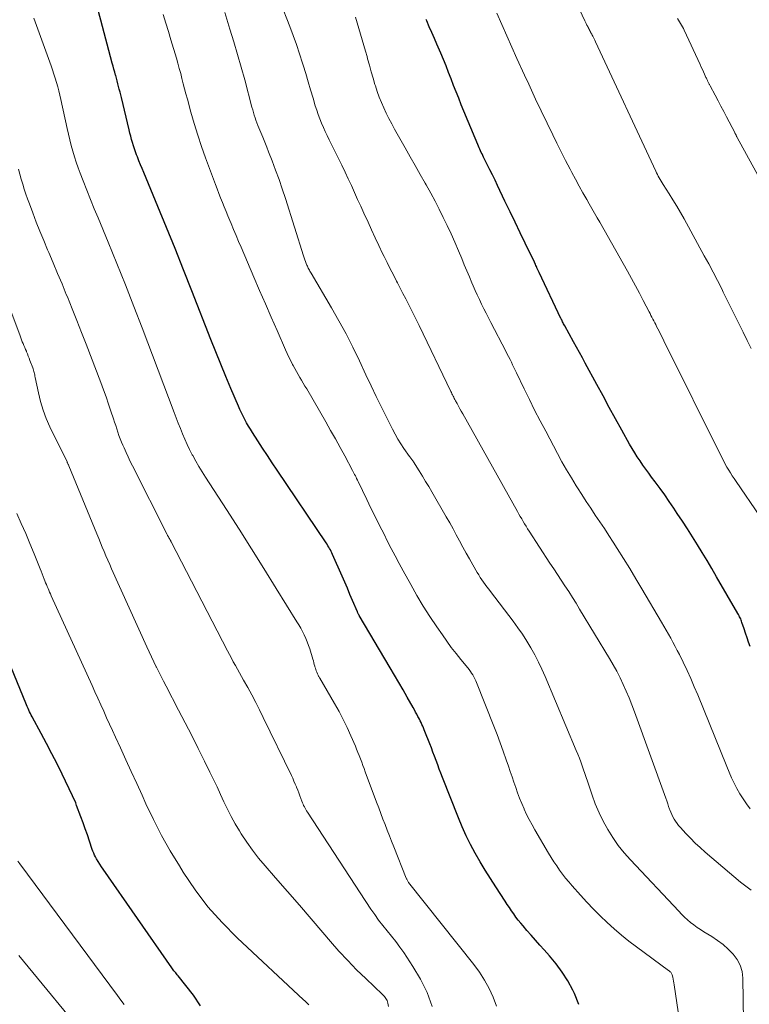
# Model space of a CAD drawing. Units: feet. Extents: x 1945000 to 1950007, y 520000 to 525000.
# Drawn here: x 1946723 to 1946827, y 521077 to 521219 of the extents above; entities that cross this region are included whole.
import ezdxf

# ---------------------------------------------------------------- set-up
doc = ezdxf.new("R2010")
doc.units = ezdxf.units.FT
doc.header["$LTSCALE"] = 100
doc.header["$MEASUREMENT"] = 0
doc.layers.add('CONTOUR INDEX', color=32, linetype='Continuous', lineweight=25)
doc.layers.add('CONTOUR INTERMEDIATE', color=40, linetype='Continuous', lineweight=15)

msp = doc.modelspace()

# ---------------------------------------------------------------- linework, layer by layer
at = {"layer": 'CONTOUR INDEX', "flags": 128}
for points, elevation in [([(1946802.84, 521077.17), (1946802.23, 521078.77), (1946801.99, 521079.25), (1946801.27, 521080.55), (1946800.48, 521081.82), (1946799.6, 521083.01), (1946798.64, 521084.16), (1946797.89, 521085), (1946797.26, 521085.69), (1946796.64, 521086.39), (1946796.02, 521087.1), (1946795.41, 521087.8), (1946794.86, 521088.44), (1946794.51, 521088.86), (1946794.16, 521089.29), (1946793.83, 521089.73), (1946793.51, 521090.18), (1946793.2, 521090.63), (1946792.89, 521091.09), (1946792.59, 521091.55), (1946792.28, 521092.01), (1946790.93, 521094.06), (1946790.16, 521095.25), (1946789.42, 521096.44), (1946788.69, 521097.66), (1946787.99, 521098.88), (1946787.33, 521100.13), (1946786.69, 521101.39), (1946786.12, 521102.67), (1946785.57, 521103.97), (1946783.29, 521109.77), (1946783.05, 521110.37), (1946782.82, 521110.98), (1946782.6, 521111.59), (1946782.37, 521112.19), (1946782.15, 521112.8), (1946781.92, 521113.41), (1946781.69, 521114.01), (1946781.45, 521114.61), (1946780.76, 521116.35), (1946780.66, 521116.61), (1946780.55, 521116.87), (1946780.44, 521117.13), (1946780.33, 521117.38), (1946780.21, 521117.64), (1946780.09, 521117.89), (1946779.96, 521118.14), (1946779.84, 521118.39), (1946779.76, 521118.53), (1946779.59, 521118.85), (1946779.42, 521119.16), (1946779.25, 521119.48), (1946779.08, 521119.79), (1946778.23, 521121.29), (1946777.63, 521122.35), (1946777.02, 521123.41), (1946776.41, 521124.47), (1946775.79, 521125.52), (1946771.32, 521133.02), (1946771.29, 521133.09), (1946771.25, 521133.15), (1946771.22, 521133.21), (1946771.18, 521133.28), (1946771.15, 521133.35), (1946771.12, 521133.41), (1946771.09, 521133.48), (1946771.06, 521133.55), (1946770.38, 521135.17), (1946770, 521136.05), (1946769.63, 521136.93), (1946769.25, 521137.81), (1946768.86, 521138.68), (1946767.49, 521141.79), (1946767.39, 521142), (1946767.29, 521142.22), (1946767.18, 521142.43), (1946767.07, 521142.64), (1946766.96, 521142.84), (1946766.84, 521143.04), (1946766.72, 521143.24), (1946766.59, 521143.44), (1946759.55, 521153.87), (1946758.84, 521154.92), (1946758.14, 521155.97), (1946757.45, 521157.02), (1946756.77, 521158.08), (1946755.98, 521159.31), (1946755.7, 521159.77), (1946755.42, 521160.22), (1946755.16, 521160.68), (1946754.9, 521161.15), (1946754.66, 521161.62), (1946754.42, 521162.1), (1946754.2, 521162.58), (1946753.98, 521163.07), (1946752.91, 521165.59), (1946752.17, 521167.35), (1946751.44, 521169.11), (1946750.73, 521170.88), (1946750.03, 521172.65), (1946747.3, 521179.63), (1946746.1, 521182.66), (1946744.89, 521185.69), (1946743.66, 521188.7), (1946742.41, 521191.72), (1946740.38, 521196.6), (1946740.14, 521197.17), (1946739.91, 521197.74), (1946739.69, 521198.3), (1946739.47, 521198.88), (1946739.36, 521199.14), (1946739.2, 521199.58), (1946739.05, 521200.03), (1946738.91, 521200.47), (1946738.78, 521200.92), (1946738.65, 521201.37), (1946738.53, 521201.83), (1946738.41, 521202.28), (1946738.3, 521202.74), (1946737.17, 521207.38), (1946737.08, 521207.78), (1946736.98, 521208.17), (1946736.88, 521208.57), (1946736.78, 521208.97), (1946736.68, 521209.36), (1946736.58, 521209.76), (1946736.47, 521210.15), (1946736.36, 521210.54), (1946736.34, 521210.61), (1946736.22, 521211.04), (1946736.1, 521211.46), (1946735.99, 521211.89), (1946735.87, 521212.32), (1946734.23, 521218.47), (1946733.76, 521220.27)], 880), ([(1946827.46, 521128.57), (1946827.24, 521129.2), (1946827.03, 521129.83), (1946826.81, 521130.46), (1946826.6, 521131.09), (1946826.28, 521132.03), (1946826.22, 521132.19), (1946826.16, 521132.35), (1946826.1, 521132.52), (1946826.03, 521132.68), (1946825.95, 521132.83), (1946825.88, 521132.99), (1946825.8, 521133.14), (1946825.71, 521133.29), (1946822.64, 521138.59), (1946821.96, 521139.75), (1946821.28, 521140.9), (1946820.59, 521142.04), (1946819.89, 521143.18), (1946819.19, 521144.32), (1946818.47, 521145.45), (1946817.74, 521146.57), (1946817, 521147.68), (1946816.49, 521148.45), (1946815.84, 521149.4), (1946815.19, 521150.34), (1946814.52, 521151.27), (1946813.84, 521152.2), (1946813.32, 521152.89), (1946812.89, 521153.46), (1946812.48, 521154.04), (1946812.06, 521154.62), (1946811.66, 521155.2), (1946811.26, 521155.79), (1946810.88, 521156.39), (1946810.52, 521156.99), (1946810.16, 521157.61), (1946809.04, 521159.63), (1946808.14, 521161.26), (1946807.24, 521162.9), (1946806.35, 521164.54), (1946805.46, 521166.17), (1946803.79, 521169.25), (1946803.38, 521170.01), (1946802.96, 521170.78), (1946802.54, 521171.54), (1946802.11, 521172.31), (1946800.83, 521174.62), (1946800.75, 521174.77), (1946800.67, 521174.91), (1946800.6, 521175.05), (1946800.52, 521175.2), (1946800.4, 521175.45), (1946800.39, 521175.47), (1946800.38, 521175.49), (1946800.37, 521175.5), (1946800.36, 521175.52), (1946800.32, 521175.6), (1946800.31, 521175.62), (1946800.3, 521175.64), (1946800.3, 521175.66), (1946800.29, 521175.68), (1946797.15, 521182.26), (1946797.11, 521182.36), (1946797.06, 521182.45), (1946797.02, 521182.55), (1946796.98, 521182.65), (1946796.94, 521182.74), (1946796.89, 521182.84), (1946796.85, 521182.93), (1946796.81, 521183.03), (1946796.76, 521183.14), (1946796.69, 521183.29), (1946796.62, 521183.44), (1946796.55, 521183.58), (1946796.48, 521183.73), (1946795.16, 521186.46), (1946794.43, 521187.97), (1946793.7, 521189.48), (1946792.98, 521190.99), (1946792.26, 521192.5), (1946791.19, 521194.75), (1946790.83, 521195.51), (1946790.46, 521196.27), (1946790.09, 521197.02), (1946789.72, 521197.78), (1946789.19, 521198.84), (1946789.08, 521199.06), (1946788.97, 521199.28), (1946788.86, 521199.5), (1946788.75, 521199.73), (1946788.65, 521199.95), (1946788.54, 521200.18), (1946788.44, 521200.41), (1946788.35, 521200.63), (1946785.98, 521206.35), (1946785.61, 521207.27), (1946785.24, 521208.2), (1946784.87, 521209.12), (1946784.52, 521210.05), (1946784.16, 521210.98), (1946783.79, 521211.91), (1946783.42, 521212.83), (1946783.03, 521213.75), (1946782.49, 521215.03), (1946782.13, 521215.88), (1946781.76, 521216.72), (1946781.39, 521217.55), (1946781.02, 521218.39), (1946780.94, 521218.57)], 900), ([(1946748.55, 521076.99), (1946747.52, 521078.49), (1946745.33, 521081.3), (1946745.21, 521081.45), (1946745.1, 521081.59), (1946744.98, 521081.73), (1946744.85, 521081.87), (1946744.73, 521082), (1946744.62, 521082.15), (1946744.5, 521082.29), (1946744.4, 521082.44), (1946734.55, 521096.58), (1946734.3, 521096.95), (1946734.06, 521097.33), (1946733.83, 521097.71), (1946733.61, 521098.1), (1946733.46, 521098.37), (1946733.32, 521098.62), (1946733.2, 521098.89), (1946733.09, 521099.16), (1946732.99, 521099.43), (1946732.59, 521100.63), (1946732.29, 521101.51), (1946731.99, 521102.38), (1946731.68, 521103.25), (1946731.36, 521104.12), (1946730.75, 521105.75), (1946730.62, 521106.1), (1946730.47, 521106.45), (1946730.32, 521106.79), (1946730.16, 521107.13), (1946728.67, 521110.22), (1946727.94, 521111.7), (1946727.2, 521113.16), (1946726.44, 521114.62), (1946725.67, 521116.07), (1946724.36, 521118.49), (1946724.24, 521118.73), (1946724.12, 521118.96), (1946724, 521119.2), (1946723.89, 521119.44), (1946723.78, 521119.68), (1946723.67, 521119.93), (1946723.57, 521120.17), (1946723.47, 521120.41), (1946721.41, 521125.45)], 860)]:
    msp.add_lwpolyline(points, dxfattribs=dict(at, elevation=elevation))
at = {"layer": 'CONTOUR INTERMEDIATE', "flags": 128}
for points, elevation in [([(1946827.59, 521171.37), (1946827.02, 521172.52), (1946826.46, 521173.68), (1946825.89, 521174.83), (1946825.32, 521175.98), (1946824.75, 521177.14), (1946824.18, 521178.29), (1946823.61, 521179.44), (1946823.38, 521179.9), (1946822.77, 521181.11), (1946822.16, 521182.3), (1946821.52, 521183.49), (1946820.88, 521184.67), (1946817.97, 521189.95), (1946817.45, 521190.87), (1946816.92, 521191.78), (1946816.37, 521192.68), (1946815.81, 521193.58), (1946814.98, 521194.89), (1946814.83, 521195.13), (1946814.69, 521195.36), (1946814.55, 521195.6), (1946814.41, 521195.84), (1946814.27, 521196.09), (1946814.14, 521196.33), (1946814.02, 521196.58), (1946813.9, 521196.83), (1946805.25, 521215.39), (1946805.15, 521215.6), (1946805.05, 521215.8), (1946804.95, 521216), (1946804.85, 521216.2), (1946804.79, 521216.32), (1946804.72, 521216.46), (1946804.65, 521216.59), (1946804.57, 521216.73), (1946804.5, 521216.87), (1946804.42, 521217.01), (1946804.35, 521217.15), (1946804.28, 521217.28), (1946804.21, 521217.42), (1946804.14, 521217.56), (1946804.03, 521217.77), (1946803.93, 521217.99), (1946803.82, 521218.2), (1946803.72, 521218.41), (1946801.49, 521223.24)], 908), ([(1946827.62, 521093.58), (1946827.22, 521093.86), (1946826.83, 521094.14), (1946826.45, 521094.44), (1946826.07, 521094.74), (1946821.01, 521099.06), (1946820.29, 521099.7), (1946819.59, 521100.35), (1946818.9, 521101.03), (1946818.24, 521101.73), (1946817.44, 521102.59), (1946817.19, 521102.87), (1946816.96, 521103.17), (1946816.75, 521103.47), (1946816.55, 521103.79), (1946816.37, 521104.11), (1946816.21, 521104.44), (1946816.06, 521104.79), (1946815.92, 521105.13), (1946815.9, 521105.21), (1946815.76, 521105.6), (1946815.62, 521105.99), (1946815.48, 521106.39), (1946815.34, 521106.78), (1946810.85, 521119.21), (1946810.48, 521120.2), (1946810.09, 521121.18), (1946809.67, 521122.15), (1946809.24, 521123.12), (1946808.78, 521124.07), (1946808.3, 521125.01), (1946807.79, 521125.93), (1946807.26, 521126.85), (1946802.98, 521133.94), (1946802.46, 521134.78), (1946801.94, 521135.61), (1946801.41, 521136.44), (1946800.87, 521137.26), (1946800.33, 521138.08), (1946799.79, 521138.9), (1946799.25, 521139.72), (1946798.71, 521140.54), (1946795.73, 521145.13), (1946795.51, 521145.47), (1946795.29, 521145.82), (1946795.07, 521146.17), (1946794.86, 521146.52), (1946794.66, 521146.88), (1946794.45, 521147.23), (1946794.25, 521147.59), (1946794.05, 521147.95), (1946786.19, 521161.97), (1946785.99, 521162.34), (1946785.78, 521162.71), (1946785.58, 521163.07), (1946785.38, 521163.44), (1946785.15, 521163.85), (1946785.07, 521164.01), (1946784.98, 521164.18), (1946784.89, 521164.35), (1946784.81, 521164.51), (1946784.72, 521164.68), (1946784.64, 521164.85), (1946784.56, 521165.01), (1946784.48, 521165.18), (1946779.95, 521174.64), (1946779.57, 521175.41), (1946779.19, 521176.19), (1946778.8, 521176.96), (1946778.41, 521177.73), (1946778.01, 521178.5), (1946777.61, 521179.26), (1946777.21, 521180.03), (1946776.81, 521180.79), (1946776.69, 521181.03), (1946776.23, 521181.91), (1946775.78, 521182.8), (1946775.34, 521183.69), (1946774.9, 521184.58), (1946774.69, 521185.01), (1946774.16, 521186.13), (1946773.63, 521187.25), (1946773.1, 521188.37), (1946772.59, 521189.49), (1946771.99, 521190.78), (1946771.54, 521191.77), (1946771.09, 521192.75), (1946770.65, 521193.74), (1946770.2, 521194.73), (1946769.75, 521195.71), (1946769.3, 521196.69), (1946768.83, 521197.67), (1946768.35, 521198.64), (1946767.03, 521201.32), (1946766.74, 521201.91), (1946766.46, 521202.5), (1946766.18, 521203.1), (1946765.92, 521203.71), (1946765.67, 521204.32), (1946765.43, 521204.93), (1946765.22, 521205.55), (1946765.02, 521206.18), (1946764.7, 521207.29), (1946764.35, 521208.47), (1946763.99, 521209.65), (1946763.64, 521210.84), (1946763.28, 521212.02), (1946763.19, 521212.33), (1946762.77, 521213.66), (1946762.33, 521214.98), (1946761.85, 521216.3), (1946761.36, 521217.6), (1946759.99, 521221.13)], 892), ([(1946791.06, 521076.93), (1946790.57, 521078.22), (1946789.98, 521079.46), (1946789.33, 521080.67), (1946788.58, 521081.81), (1946787.77, 521082.92), (1946778.4, 521094.7), (1946778.34, 521094.78), (1946778.24, 521094.96), (1946778.19, 521095.05), (1946778.15, 521095.14), (1946778.11, 521095.23), (1946778.07, 521095.32), (1946776.29, 521099.81), (1946775.97, 521100.61), (1946775.66, 521101.4), (1946775.35, 521102.2), (1946775.04, 521103), (1946774.74, 521103.8), (1946774.44, 521104.6), (1946774.14, 521105.4), (1946773.83, 521106.2), (1946772.2, 521110.56), (1946772.02, 521111.03), (1946771.85, 521111.5), (1946771.68, 521111.96), (1946771.51, 521112.43), (1946771.33, 521112.9), (1946771.15, 521113.36), (1946770.96, 521113.82), (1946770.77, 521114.28), (1946770.13, 521115.74), (1946769.6, 521116.92), (1946769.04, 521118.09), (1946768.43, 521119.23), (1946767.8, 521120.36), (1946765.68, 521124.01), (1946765.64, 521124.09), (1946765.59, 521124.16), (1946765.55, 521124.24), (1946765.5, 521124.32), (1946765.45, 521124.4), (1946765.41, 521124.47), (1946765.37, 521124.56), (1946765.33, 521124.64), (1946765.24, 521124.86), (1946765.16, 521125.06), (1946765.09, 521125.26), (1946765.03, 521125.46), (1946764.97, 521125.66), (1946764.95, 521125.75), (1946764.88, 521126), (1946764.81, 521126.24), (1946764.74, 521126.49), (1946764.67, 521126.74), (1946764.22, 521128.21), (1946764.05, 521128.72), (1946763.86, 521129.23), (1946763.65, 521129.73), (1946763.42, 521130.23), (1946763.18, 521130.71), (1946762.92, 521131.19), (1946762.65, 521131.66), (1946762.37, 521132.13), (1946759.42, 521136.9), (1946757.65, 521139.75), (1946755.87, 521142.58), (1946754.08, 521145.41), (1946752.27, 521148.23), (1946749.25, 521152.9), (1946748.77, 521153.65), (1946748.3, 521154.42), (1946747.86, 521155.19), (1946747.42, 521155.98), (1946747.36, 521156.1), (1946746.98, 521156.83), (1946746.61, 521157.57), (1946746.28, 521158.32), (1946745.95, 521159.08), (1946745.65, 521159.85), (1946745.34, 521160.62), (1946745.04, 521161.39), (1946744.75, 521162.16), (1946740.15, 521174.3), (1946738.96, 521177.39), (1946737.75, 521180.47), (1946736.52, 521183.55), (1946735.26, 521186.61), (1946733.82, 521190.09), (1946733.28, 521191.41), (1946732.74, 521192.74), (1946732.22, 521194.07), (1946731.7, 521195.4), (1946731.27, 521196.5), (1946730.98, 521197.29), (1946730.7, 521198.08), (1946730.44, 521198.88), (1946730.2, 521199.69), (1946729.98, 521200.5), (1946729.76, 521201.32), (1946729.57, 521202.14), (1946729.38, 521202.96), (1946728.48, 521207.1), (1946728.34, 521207.72), (1946728.19, 521208.33), (1946728.03, 521208.94), (1946727.87, 521209.55), (1946727.69, 521210.15), (1946727.5, 521210.75), (1946727.3, 521211.35), (1946727.09, 521211.94), (1946724.6, 521218.8)], 876), ([(1946817.33, 521074.81), (1946816.56, 521079.99), (1946816.52, 521080.27), (1946816.47, 521080.54), (1946816.41, 521080.82), (1946816.34, 521081.09), (1946816.26, 521081.43), (1946816.22, 521081.53), (1946816.18, 521081.62), (1946816.12, 521081.71), (1946816.06, 521081.79), (1946815.98, 521081.86), (1946815.91, 521081.93), (1946815.83, 521082), (1946815.74, 521082.06), (1946811.15, 521085.45), (1946810.06, 521086.28), (1946808.99, 521087.14), (1946807.94, 521088.03), (1946806.92, 521088.94), (1946805.92, 521089.89), (1946804.95, 521090.86), (1946804, 521091.85), (1946803.08, 521092.87), (1946801.89, 521094.21), (1946801.42, 521094.76), (1946800.96, 521095.32), (1946800.52, 521095.89), (1946800.09, 521096.47), (1946799.68, 521097.07), (1946799.27, 521097.67), (1946798.89, 521098.29), (1946798.51, 521098.91), (1946796.55, 521102.25), (1946796.14, 521102.98), (1946795.74, 521103.72), (1946795.37, 521104.47), (1946795.01, 521105.23), (1946794.99, 521105.28), (1946794.66, 521106.03), (1946794.36, 521106.78), (1946794.07, 521107.55), (1946793.8, 521108.32), (1946793.54, 521109.09), (1946793.28, 521109.86), (1946793.02, 521110.64), (1946792.75, 521111.41), (1946792.44, 521112.3), (1946792.01, 521113.52), (1946791.57, 521114.73), (1946791.12, 521115.94), (1946790.65, 521117.14), (1946788.19, 521123.38), (1946788.07, 521123.66), (1946787.94, 521123.94), (1946787.79, 521124.22), (1946787.64, 521124.49), (1946787.47, 521124.75), (1946787.29, 521125), (1946787.11, 521125.25), (1946786.92, 521125.5), (1946785.91, 521126.72), (1946785.23, 521127.57), (1946784.55, 521128.44), (1946783.9, 521129.33), (1946783.27, 521130.23), (1946782.49, 521131.37), (1946781.49, 521132.86), (1946780.53, 521134.36), (1946779.61, 521135.9), (1946778.73, 521137.45), (1946777.65, 521139.41), (1946777.07, 521140.49), (1946776.49, 521141.57), (1946775.92, 521142.65), (1946775.36, 521143.74), (1946774.89, 521144.69), (1946774.57, 521145.31), (1946774.26, 521145.93), (1946773.95, 521146.55), (1946773.63, 521147.18), (1946773.32, 521147.8), (1946773.01, 521148.42), (1946772.71, 521149.05), (1946772.4, 521149.68), (1946771.16, 521152.27), (1946771.06, 521152.47), (1946770.96, 521152.67), (1946770.87, 521152.87), (1946770.77, 521153.06), (1946770.67, 521153.26), (1946770.57, 521153.46), (1946770.47, 521153.65), (1946770.36, 521153.85), (1946769.25, 521155.93), (1946768.59, 521157.16), (1946767.91, 521158.38), (1946767.22, 521159.6), (1946766.53, 521160.82), (1946763.79, 521165.54), (1946763.54, 521165.96), (1946763.29, 521166.38), (1946763.04, 521166.79), (1946762.79, 521167.21), (1946762.54, 521167.63), (1946762.3, 521168.05), (1946762.06, 521168.48), (1946761.84, 521168.91), (1946761.75, 521169.07), (1946761.49, 521169.59), (1946761.23, 521170.11), (1946760.98, 521170.64), (1946760.74, 521171.17), (1946759.53, 521173.92), (1946758.69, 521175.84), (1946757.85, 521177.75), (1946757.02, 521179.67), (1946756.2, 521181.58), (1946754.36, 521185.88), (1946754, 521186.73), (1946753.64, 521187.59), (1946753.28, 521188.45), (1946752.92, 521189.31), (1946752.74, 521189.74), (1946752.48, 521190.39), (1946752.22, 521191.03), (1946751.95, 521191.68), (1946751.69, 521192.32), (1946751.43, 521192.97), (1946751.18, 521193.62), (1946750.93, 521194.27), (1946750.68, 521194.92), (1946749.27, 521198.73), (1946748.7, 521200.36), (1946748.15, 521201.99), (1946747.64, 521203.64), (1946747.16, 521205.3), (1946746.65, 521207.16), (1946746.45, 521207.89), (1946746.26, 521208.63), (1946746.07, 521209.36), (1946745.88, 521210.1), (1946745.69, 521210.83), (1946745.49, 521211.57), (1946745.28, 521212.3), (1946745.07, 521213.03), (1946744.29, 521215.65), (1946743.93, 521216.86), (1946743.57, 521218.07), (1946743.2, 521219.29)], 884), ([(1946826.67, 521065.57), (1946826.42, 521080.94), (1946826.3, 521081.9), (1946826.04, 521082.81), (1946825.6, 521083.63), (1946825.02, 521084.41), (1946824.31, 521085.11), (1946823.57, 521085.77), (1946822.77, 521086.36), (1946821.94, 521086.92), (1946820.81, 521087.6), (1946820.32, 521087.92), (1946819.84, 521088.24), (1946819.37, 521088.59), (1946818.91, 521088.95), (1946818.47, 521089.33), (1946818.04, 521089.72), (1946817.62, 521090.13), (1946817.21, 521090.55), (1946810.28, 521097.92), (1946809.38, 521098.95), (1946808.53, 521100.01), (1946807.75, 521101.13), (1946807.02, 521102.28), (1946806.36, 521103.48), (1946805.76, 521104.7), (1946805.23, 521105.96), (1946804.76, 521107.24), (1946804.1, 521109.21), (1946803.92, 521109.77), (1946803.73, 521110.33), (1946803.54, 521110.88), (1946803.34, 521111.44), (1946803.14, 521111.99), (1946802.94, 521112.54), (1946802.72, 521113.09), (1946802.5, 521113.63), (1946798.02, 521124.25), (1946797.55, 521125.3), (1946797.06, 521126.34), (1946796.53, 521127.36), (1946795.97, 521128.36), (1946795.38, 521129.35), (1946794.76, 521130.32), (1946794.11, 521131.26), (1946793.43, 521132.19), (1946790.17, 521136.48), (1946789.92, 521136.81), (1946789.67, 521137.15), (1946789.43, 521137.48), (1946789.18, 521137.81), (1946788.94, 521138.15), (1946788.71, 521138.49), (1946788.49, 521138.84), (1946788.27, 521139.2), (1946787.65, 521140.28), (1946787.16, 521141.13), (1946786.68, 521141.99), (1946786.2, 521142.85), (1946785.74, 521143.72), (1946785.27, 521144.58), (1946784.8, 521145.45), (1946784.32, 521146.3), (1946783.83, 521147.16), (1946781.75, 521150.76), (1946781.31, 521151.52), (1946780.86, 521152.28), (1946780.4, 521153.03), (1946779.93, 521153.78), (1946779.12, 521155.06), (1946779.05, 521155.17), (1946778.98, 521155.27), (1946778.91, 521155.37), (1946778.84, 521155.46), (1946778.77, 521155.56), (1946778.69, 521155.66), (1946778.62, 521155.76), (1946778.55, 521155.86), (1946777.75, 521156.98), (1946777.3, 521157.66), (1946776.87, 521158.34), (1946776.47, 521159.04), (1946776.09, 521159.76), (1946775.29, 521161.38), (1946774.53, 521162.92), (1946773.78, 521164.46), (1946773.04, 521166.01), (1946772.3, 521167.56), (1946771.35, 521169.58), (1946770.41, 521171.52), (1946769.43, 521173.44), (1946768.4, 521175.33), (1946767.34, 521177.21), (1946764.41, 521182.19), (1946764.33, 521182.32), (1946764.25, 521182.46), (1946764.17, 521182.6), (1946764.09, 521182.74), (1946764.02, 521182.88), (1946763.95, 521183.02), (1946763.88, 521183.17), (1946763.82, 521183.31), (1946763.72, 521183.56), (1946763.62, 521183.83), (1946763.52, 521184.1), (1946763.43, 521184.37), (1946763.33, 521184.65), (1946760.72, 521192.9), (1946760.27, 521194.27), (1946759.81, 521195.62), (1946759.32, 521196.97), (1946758.81, 521198.31), (1946758.32, 521199.58), (1946758.05, 521200.28), (1946757.77, 521200.97), (1946757.48, 521201.67), (1946757.2, 521202.36), (1946756.92, 521203.02), (1946756.77, 521203.39), (1946756.63, 521203.75), (1946756.5, 521204.12), (1946756.38, 521204.49), (1946756.26, 521204.87), (1946756.15, 521205.24), (1946756.04, 521205.62), (1946755.93, 521206), (1946754.88, 521209.91), (1946754.37, 521211.74), (1946753.85, 521213.57), (1946753.31, 521215.4), (1946752.75, 521217.21), (1946752.01, 521219.59)], 888), ([(1946827.48, 521105.28), (1946826.96, 521105.97), (1946826.46, 521106.68), (1946826, 521107.42), (1946825.57, 521108.18), (1946825.18, 521108.95), (1946824.8, 521109.73), (1946824.44, 521110.53), (1946824.1, 521111.33), (1946819.94, 521121.61), (1946819.44, 521122.8), (1946818.93, 521123.97), (1946818.4, 521125.14), (1946817.84, 521126.3), (1946817.3, 521127.41), (1946817, 521128), (1946816.7, 521128.59), (1946816.38, 521129.17), (1946816.06, 521129.75), (1946815.73, 521130.33), (1946815.4, 521130.9), (1946815.06, 521131.47), (1946814.73, 521132.05), (1946811.92, 521136.84), (1946811.06, 521138.3), (1946810.18, 521139.76), (1946809.28, 521141.2), (1946808.37, 521142.64), (1946807.8, 521143.54), (1946807.17, 521144.52), (1946806.53, 521145.5), (1946805.88, 521146.47), (1946805.23, 521147.44), (1946804.58, 521148.41), (1946803.93, 521149.39), (1946803.3, 521150.37), (1946802.67, 521151.36), (1946802.49, 521151.64), (1946801.79, 521152.78), (1946801.1, 521153.93), (1946800.44, 521155.1), (1946799.8, 521156.27), (1946798.1, 521159.46), (1946797.3, 521160.97), (1946796.52, 521162.49), (1946795.76, 521164.01), (1946795.02, 521165.55), (1946793.92, 521167.85), (1946793.73, 521168.24), (1946793.55, 521168.63), (1946793.36, 521169.02), (1946793.17, 521169.41), (1946792.98, 521169.79), (1946792.78, 521170.18), (1946792.59, 521170.56), (1946792.39, 521170.95), (1946790.22, 521175.1), (1946789.89, 521175.75), (1946789.55, 521176.4), (1946789.23, 521177.06), (1946788.9, 521177.71), (1946788.58, 521178.37), (1946788.27, 521179.04), (1946787.97, 521179.7), (1946787.68, 521180.37), (1946787.51, 521180.77), (1946787.14, 521181.64), (1946786.77, 521182.51), (1946786.4, 521183.38), (1946786.04, 521184.25), (1946785.57, 521185.39), (1946785.05, 521186.6), (1946784.52, 521187.8), (1946783.97, 521188.99), (1946783.4, 521190.17), (1946782.81, 521191.35), (1946782.21, 521192.52), (1946781.59, 521193.67), (1946780.95, 521194.83), (1946780.81, 521195.07), (1946780.1, 521196.34), (1946779.38, 521197.61), (1946778.66, 521198.88), (1946777.94, 521200.15), (1946776.41, 521202.86), (1946776, 521203.61), (1946775.6, 521204.36), (1946775.22, 521205.12), (1946774.85, 521205.89), (1946774.51, 521206.67), (1946774.19, 521207.45), (1946773.91, 521208.25), (1946773.65, 521209.06), (1946773.59, 521209.26), (1946773.32, 521210.18), (1946773.06, 521211.09), (1946772.8, 521212.01), (1946772.54, 521212.93), (1946772.45, 521213.25), (1946772.22, 521214.06), (1946771.98, 521214.87), (1946771.74, 521215.68), (1946771.49, 521216.49), (1946771.25, 521217.3), (1946771.01, 521218.11), (1946770.78, 521218.93)], 896), ([(1946832.27, 521142.31), (1946825.43, 521152.28), (1946825.16, 521152.68), (1946824.89, 521153.09), (1946824.63, 521153.49), (1946824.38, 521153.9), (1946824.13, 521154.32), (1946823.89, 521154.74), (1946823.66, 521155.17), (1946823.44, 521155.6), (1946815.09, 521172.45), (1946814.88, 521172.89), (1946814.66, 521173.32), (1946814.43, 521173.76), (1946814.21, 521174.19), (1946814.03, 521174.53), (1946813.9, 521174.79), (1946813.76, 521175.05), (1946813.62, 521175.32), (1946813.49, 521175.58), (1946813.36, 521175.84), (1946813.22, 521176.1), (1946813.09, 521176.36), (1946812.95, 521176.62), (1946812.12, 521178.24), (1946811.56, 521179.31), (1946811, 521180.37), (1946810.42, 521181.42), (1946809.83, 521182.47), (1946805.86, 521189.47), (1946805.48, 521190.13), (1946805.1, 521190.79), (1946804.73, 521191.46), (1946804.35, 521192.12), (1946804.01, 521192.73), (1946803.46, 521193.7), (1946802.92, 521194.67), (1946802.39, 521195.65), (1946801.87, 521196.63), (1946801.61, 521197.11), (1946800.97, 521198.34), (1946800.33, 521199.57), (1946799.71, 521200.81), (1946799.11, 521202.05), (1946796.66, 521207.13), (1946796.46, 521207.56), (1946796.26, 521207.99), (1946796.06, 521208.42), (1946795.86, 521208.86), (1946795.66, 521209.29), (1946795.47, 521209.73), (1946795.27, 521210.16), (1946795.07, 521210.6), (1946793.98, 521212.97), (1946793.24, 521214.59), (1946792.52, 521216.22), (1946791.8, 521217.85), (1946791.09, 521219.49)], 904), ([(1946832.28, 521189.45), (1946825.61, 521201.64), (1946825.57, 521201.73), (1946825.52, 521201.81), (1946825.48, 521201.9), (1946825.43, 521201.98), (1946825.36, 521202.11), (1946825.35, 521202.13), (1946825.34, 521202.15), (1946825.33, 521202.17), (1946825.32, 521202.19), (1946825.29, 521202.26), (1946825.28, 521202.28), (1946825.27, 521202.3), (1946825.26, 521202.32), (1946825.25, 521202.34), (1946824.06, 521204.62), (1946823.66, 521205.39), (1946823.26, 521206.16), (1946822.86, 521206.93), (1946822.45, 521207.7), (1946821.73, 521209.05), (1946821.69, 521209.14), (1946821.64, 521209.23), (1946821.59, 521209.32), (1946821.54, 521209.41), (1946821.49, 521209.5), (1946821.44, 521209.58), (1946821.4, 521209.67), (1946821.35, 521209.76), (1946821.33, 521209.81), (1946821.27, 521209.92), (1946821.22, 521210.03), (1946821.17, 521210.14), (1946821.12, 521210.26), (1946820.91, 521210.73), (1946820.76, 521211.07), (1946820.61, 521211.42), (1946820.45, 521211.76), (1946820.29, 521212.11), (1946817.99, 521217.04), (1946817.87, 521217.29), (1946817.74, 521217.53), (1946817.61, 521217.77), (1946817.47, 521218.01), (1946817.32, 521218.24), (1946817.18, 521218.47), (1946817.03, 521218.71)], 912), ([(1946781.81, 521076.88), (1946781.07, 521078.88), (1946780.11, 521080.79), (1946779.02, 521082.64), (1946777.71, 521084.62), (1946777.15, 521085.42), (1946776.57, 521086.22), (1946775.97, 521086.99), (1946775.35, 521087.74), (1946774.72, 521088.5), (1946774.12, 521089.27), (1946773.55, 521090.07), (1946773, 521090.88), (1946763.89, 521104.77), (1946763.78, 521104.96), (1946763.66, 521105.15), (1946763.55, 521105.34), (1946763.45, 521105.53), (1946763.35, 521105.73), (1946763.26, 521105.93), (1946763.18, 521106.13), (1946763.1, 521106.34), (1946762.95, 521106.74), (1946762.8, 521107.14), (1946762.64, 521107.55), (1946762.49, 521107.96), (1946762.33, 521108.36), (1946762.31, 521108.4), (1946762.14, 521108.82), (1946761.96, 521109.24), (1946761.78, 521109.66), (1946761.58, 521110.07), (1946757.55, 521118.38), (1946757.02, 521119.46), (1946756.46, 521120.54), (1946755.89, 521121.61), (1946755.31, 521122.67), (1946754.71, 521123.73), (1946754.41, 521124.25), (1946754.12, 521124.78), (1946753.83, 521125.3), (1946753.54, 521125.83), (1946753.25, 521126.36), (1946752.97, 521126.89), (1946752.69, 521127.42), (1946752.41, 521127.95), (1946744.33, 521143.59), (1946744.3, 521143.66), (1946744.26, 521143.73), (1946744.22, 521143.79), (1946744.18, 521143.86), (1946744.15, 521143.93), (1946744.11, 521143.99), (1946744.07, 521144.06), (1946744.03, 521144.13), (1946744.01, 521144.15), (1946743.97, 521144.22), (1946743.93, 521144.29), (1946743.88, 521144.37), (1946743.84, 521144.44), (1946743.81, 521144.51), (1946743.77, 521144.59), (1946743.73, 521144.66), (1946743.69, 521144.74), (1946738.78, 521154.5), (1946738.46, 521155.14), (1946738.15, 521155.78), (1946737.85, 521156.43), (1946737.56, 521157.08), (1946737.39, 521157.46), (1946737.19, 521157.92), (1946737.01, 521158.39), (1946736.83, 521158.86), (1946736.67, 521159.34), (1946736.52, 521159.82), (1946736.36, 521160.29), (1946736.2, 521160.77), (1946736.05, 521161.25), (1946735.68, 521162.36), (1946735.33, 521163.38), (1946734.97, 521164.41), (1946734.6, 521165.43), (1946734.22, 521166.45), (1946732.11, 521171.96), (1946731.45, 521173.67), (1946730.79, 521175.37), (1946730.11, 521177.06), (1946729.42, 521178.76), (1946729.27, 521179.1), (1946728.65, 521180.62), (1946728.01, 521182.13), (1946727.38, 521183.64), (1946726.74, 521185.15), (1946726.57, 521185.54), (1946726.02, 521186.86), (1946725.48, 521188.18), (1946724.95, 521189.51), (1946724.44, 521190.85), (1946723.96, 521192.13), (1946723.71, 521192.83), (1946723.46, 521193.53), (1946723.23, 521194.24), (1946723.01, 521194.95), (1946722.8, 521195.67), (1946722.59, 521196.38), (1946722.38, 521197.1)], 872), ([(1946775.52, 521076.88), (1946775.44, 521077.37), (1946775.4, 521077.55), (1946775.34, 521077.72), (1946775.26, 521077.88), (1946775.17, 521078.04), (1946775.06, 521078.18), (1946774.94, 521078.33), (1946774.82, 521078.46), (1946774.69, 521078.59), (1946772.27, 521080.88), (1946770.96, 521082.17), (1946769.67, 521083.49), (1946768.42, 521084.85), (1946767.2, 521086.23), (1946766.1, 521087.51), (1946764.42, 521089.47), (1946762.73, 521091.43), (1946761.03, 521093.39), (1946759.33, 521095.34), (1946757.8, 521097.08), (1946756.88, 521098.18), (1946756.01, 521099.31), (1946755.18, 521100.47), (1946754.4, 521101.67), (1946754.14, 521102.09), (1946753.53, 521103.11), (1946752.96, 521104.14), (1946752.42, 521105.19), (1946751.91, 521106.26), (1946751.41, 521107.33), (1946750.91, 521108.4), (1946750.4, 521109.47), (1946749.88, 521110.53), (1946749.11, 521112.1), (1946748.2, 521113.94), (1946747.28, 521115.77), (1946746.34, 521117.6), (1946745.39, 521119.43), (1946743.59, 521122.89), (1946743.24, 521123.57), (1946742.89, 521124.25), (1946742.54, 521124.93), (1946742.2, 521125.61), (1946742.18, 521125.67), (1946741.83, 521126.38), (1946741.48, 521127.1), (1946741.15, 521127.82), (1946740.82, 521128.54), (1946735.78, 521139.74), (1946735.5, 521140.36), (1946735.23, 521140.98), (1946734.96, 521141.6), (1946734.7, 521142.22), (1946734.44, 521142.84), (1946734.18, 521143.47), (1946733.92, 521144.09), (1946733.66, 521144.72), (1946729.64, 521154.5), (1946729.61, 521154.57), (1946729.57, 521154.64), (1946729.54, 521154.71), (1946729.51, 521154.78), (1946729.47, 521154.85), (1946729.44, 521154.92), (1946729.4, 521154.99), (1946729.37, 521155.06), (1946726.92, 521160.1), (1946726.4, 521161.29), (1946725.94, 521162.5), (1946725.57, 521163.74), (1946725.26, 521165), (1946724.81, 521167.2), (1946724.77, 521167.38), (1946724.74, 521167.55), (1946724.7, 521167.72), (1946724.66, 521167.9), (1946724.62, 521168.07), (1946724.57, 521168.24), (1946724.52, 521168.41), (1946724.46, 521168.58), (1946724.05, 521169.63), (1946723.93, 521169.95), (1946723.81, 521170.26), (1946723.68, 521170.57), (1946723.56, 521170.88), (1946723.53, 521170.95), (1946723.42, 521171.23), (1946723.3, 521171.5), (1946723.18, 521171.78), (1946723.07, 521172.05), (1946722.95, 521172.33), (1946722.83, 521172.61), (1946722.72, 521172.89), (1946722.62, 521173.17), (1946718.76, 521183.39)], 868), ([(1946764.08, 521077.12), (1946763.89, 521077.31), (1946763.7, 521077.49), (1946763.51, 521077.68), (1946763.31, 521077.86), (1946753.78, 521086.76), (1946751.64, 521088.93), (1946749.61, 521091.21), (1946747.77, 521093.63), (1946746.06, 521096.16), (1946745.5, 521097.07), (1946744.2, 521099.24), (1946742.96, 521101.45), (1946741.81, 521103.71), (1946740.71, 521105.99), (1946740.16, 521107.2), (1946739.38, 521108.9), (1946738.6, 521110.61), (1946737.82, 521112.31), (1946737.04, 521114.01), (1946736.32, 521115.57), (1946735.9, 521116.49), (1946735.48, 521117.42), (1946735.06, 521118.34), (1946734.64, 521119.27), (1946734.22, 521120.2), (1946733.8, 521121.13), (1946733.38, 521122.05), (1946732.96, 521122.98), (1946727.11, 521135.84), (1946726.99, 521136.11), (1946726.87, 521136.38), (1946726.75, 521136.65), (1946726.64, 521136.91), (1946726.52, 521137.18), (1946726.41, 521137.45), (1946726.3, 521137.73), (1946726.19, 521138), (1946726.11, 521138.22), (1946725.96, 521138.6), (1946725.81, 521138.98), (1946725.66, 521139.36), (1946725.51, 521139.74), (1946724.64, 521141.89), (1946724.04, 521143.34), (1946723.44, 521144.78), (1946722.81, 521146.22), (1946722.17, 521147.65)], 864), ([(1946737.59, 521077.17), (1946737.1, 521077.81), (1946736.62, 521078.45), (1946722.58, 521097.38), (1946722.33, 521097.73)], 856), ([(1946732.92, 521071.48), (1946722.47, 521084.19)], 852)]:
    msp.add_lwpolyline(points, dxfattribs=dict(at, elevation=elevation))

doc.saveas('drawing.dxf')
